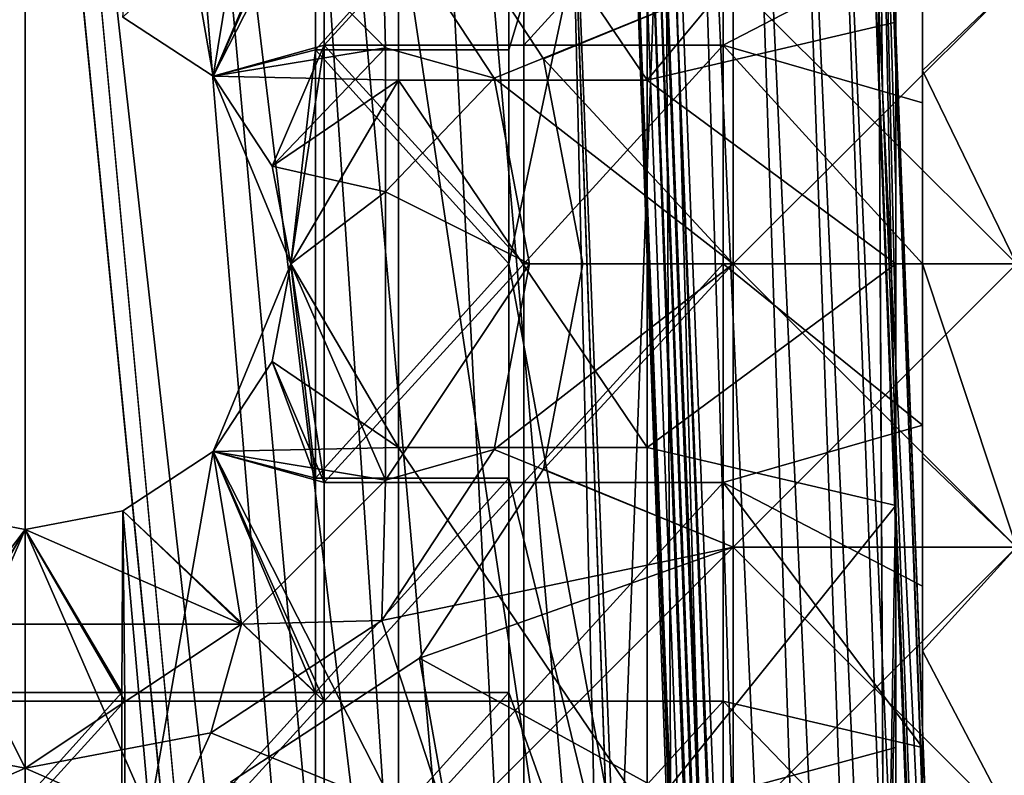
# Model space of a CAD drawing. Units: inches. Extents: x -37.4 to 37.4, y -7.9 to 7.9.
# Drawn here: x 26.7 to 27, y 6.2 to 6.5 of the extents above; entities that cross this region are included whole.
import ezdxf

# ---------------------------------------------------------------- set-up
doc = ezdxf.new("R2010")
doc.units = ezdxf.units.IN
doc.header["$MEASUREMENT"] = 0
for name, color, linetype in [('TABLE-GLIDE', 6, 'Continuous'), ('TABLE-LEG', 6, 'Continuous'), ('TABLE-TOP', 6, 'Continuous')]:
    doc.layers.add(name, color=color, linetype=linetype)

msp = doc.modelspace()

# ---------------------------------------------------------------- linework, layer by layer
at = {"layer": 'TABLE-GLIDE'}
for points in [[(26.70946, 6.51017, 0.26576), (26.74283, 6.48825, 0.26576), (26.7841, 6.5808, 0.26576)], [(26.7841, 6.5808, 0.26576), (26.74283, 6.48825, 0.26576), (26.7841, 6.49973, 0.26576)], [(26.85802, 6.5808, 0.26576), (26.7841, 6.5808, 0.26576), (26.7841, 6.49973, 0.26576)], [(26.85802, 6.5808, 0.26576), (26.7841, 6.49973, 0.26576), (26.85802, 6.49973, 0.26576)], [(26.93194, 6.5808, 0.26576), (26.85802, 6.5808, 0.26576), (26.85802, 6.49973, 0.26576)], [(26.93194, 6.5808, 0.26576), (26.85802, 6.49973, 0.26576), (26.93194, 6.49973, 0.26576)], [(26.93194, 6.5808, 0.26576), (26.93194, 6.49973, 0.26576), (27.00586, 6.53814, 0.26576)], [(26.86541, 6.49474, 0.07875), (26.9357, 6.52364, 0.07875), (26.81938, 6.56481, 0.07875)], [(26.86541, 6.49474, 0.00001), (26.81938, 6.56481, 0.00001), (26.9357, 6.52364, 0.00001)], [(26.86541, 6.49474, 0.07875), (26.81938, 6.56481, 0.07875), (26.81938, 6.56481, 0.00001)], [(26.86541, 6.49474, 0.07875), (26.81938, 6.56481, 0.00001), (26.86541, 6.49474, 0.00001)], [(27.00586, 6.56204, 0.43308), (27.00586, 6.49035, 0.43308), (27.04068, 6.52364, 0.43308)], [(27.00586, 6.53814, 0.26576), (27.00586, 6.49035, 0.43308), (27.00586, 6.56204, 0.43308)], [(26.75337, 6.55223, 0.19686), (26.74283, 6.48825, 0.19686), (26.70946, 6.51017, 0.19686)], [(26.80681, 6.4988, 0.19686), (26.74283, 6.48825, 0.19686), (26.75337, 6.55223, 0.19686)], [(26.80681, 6.4988, 0.19686), (26.75337, 6.55223, 0.19686), (26.80546, 6.55089, 0.19686)], [(26.84711, 6.48749, 0.07875), (26.80546, 6.55089, 0.07875), (26.9357, 6.52364, 0.07875)], [(26.80546, 6.55089, 0.19686), (26.84711, 6.48749, 0.19686), (26.80681, 6.4988, 0.19686)], [(26.84711, 6.48749, 0.19686), (26.80546, 6.55089, 0.19686), (26.80546, 6.55089, 0.07875)], [(26.84711, 6.48749, 0.19686), (26.80546, 6.55089, 0.07875), (26.84711, 6.48749, 0.07875)], [(26.93194, 6.49973, 0.26576), (27.00586, 6.4784, 0.26576), (27.00586, 6.53814, 0.26576)], [(27.00586, 6.53814, 0.26576), (27.00586, 6.4784, 0.26576), (27.00586, 6.49035, 0.43308)], [(26.9357, 6.52364, 0.07875), (26.9357, 6.41866, 0.07875), (26.84711, 6.48749, 0.07875)], [(26.9357, 6.41866, 0.07875), (26.9357, 6.52364, 0.07875), (26.86541, 6.49474, 0.07875)], [(26.9357, 6.52364, 0.00001), (26.9357, 6.41866, 0.00001), (26.86541, 6.49474, 0.00001)], [(26.9357, 6.52364, 0.07875), (27.04068, 6.52364, 0.07875), (27.04068, 6.41866, 0.07875)], [(26.9357, 6.52364, 0.07875), (27.04068, 6.41866, 0.07875), (26.9357, 6.41866, 0.07875)], [(27.04068, 6.52364, 0.07875), (26.9357, 6.52364, 0.07875), (26.9357, 6.41866, 0.07875)], [(27.04068, 6.52364, 0.07875), (26.9357, 6.41866, 0.07875), (27.04068, 6.41866, 0.07875)], [(26.9357, 6.52364, 0.00001), (27.04068, 6.52364, 0.00001), (27.04068, 6.41866, 0.00001)], [(26.9357, 6.52364, 0.00001), (27.04068, 6.41866, 0.00001), (26.9357, 6.41866, 0.00001)], [(27.00586, 6.49035, 0.43308), (27.04068, 6.41866, 0.43308), (27.04068, 6.52364, 0.43308)], [(26.74283, 6.48825, 0.26576), (26.70946, 6.51017, 0.26576), (26.70946, 6.51017, 0.19686)], [(26.74283, 6.48825, 0.26576), (26.70946, 6.51017, 0.19686), (26.74283, 6.48825, 0.19686)], [(26.76474, 6.45489, 0.26576), (26.7841, 6.49973, 0.26576), (26.74283, 6.48825, 0.26576)], [(26.74283, 6.48825, 0.19686), (26.80681, 6.4988, 0.19686), (26.76474, 6.45489, 0.19686)], [(26.7841, 6.49973, 0.26576), (26.76474, 6.45489, 0.26576), (26.77165, 6.41866, 0.26576)], [(26.80681, 6.4988, 0.19686), (26.80681, 6.44537, 0.19686), (26.76474, 6.45489, 0.19686)], [(26.7841, 6.33759, 0.26576), (26.7841, 6.49973, 0.26576), (26.77165, 6.41866, 0.26576)], [(26.85802, 6.41866, 0.26576), (26.85802, 6.49973, 0.26576), (26.7841, 6.49973, 0.26576)], [(26.85802, 6.41866, 0.26576), (26.7841, 6.49973, 0.26576), (26.7841, 6.33759, 0.26576)], [(26.80681, 6.44537, 0.19686), (26.80681, 6.4988, 0.19686), (26.84711, 6.48749, 0.19686)], [(26.93194, 6.49973, 0.26576), (26.85802, 6.49973, 0.26576), (26.85802, 6.41866, 0.26576)], [(26.93194, 6.49973, 0.26576), (26.85802, 6.41866, 0.26576), (26.93194, 6.41866, 0.26576)], [(26.93194, 6.49973, 0.26576), (26.93194, 6.41866, 0.26576), (27.00586, 6.41866, 0.26576)], [(26.93194, 6.49973, 0.26576), (27.00586, 6.41866, 0.26576), (27.00586, 6.4784, 0.26576)], [(26.86541, 6.49474, 0.07875), (26.87992, 6.41866, 0.07875), (26.9357, 6.41866, 0.07875)], [(26.86541, 6.49474, 0.00001), (26.9357, 6.41866, 0.00001), (26.87992, 6.41866, 0.00001)], [(26.87992, 6.41866, 0.07875), (26.86541, 6.49474, 0.07875), (26.87992, 6.41866, 0.03938)], [(26.86541, 6.49474, 0.07875), (26.86541, 6.49474, 0.00001), (26.87992, 6.41866, 0.00001)], [(26.86541, 6.49474, 0.07875), (26.87992, 6.41866, 0.00001), (26.87992, 6.41866, 0.03938)], [(26.76474, 6.45489, 0.26576), (26.74283, 6.48825, 0.26576), (26.74283, 6.48825, 0.19686)], [(26.76474, 6.45489, 0.26576), (26.74283, 6.48825, 0.19686), (26.76474, 6.45489, 0.19686)], [(26.86023, 6.41866, 0.19686), (26.80681, 6.44537, 0.19686), (26.84711, 6.48749, 0.19686)], [(26.86023, 6.41866, 0.07875), (26.84711, 6.48749, 0.07875), (26.9357, 6.41866, 0.07875)], [(26.86023, 6.41866, 0.13781), (26.86023, 6.41866, 0.19686), (26.84711, 6.48749, 0.19686)], [(26.84711, 6.48749, 0.07875), (26.86023, 6.41866, 0.07875), (26.86023, 6.41866, 0.13781)], [(26.84711, 6.48749, 0.19686), (26.84711, 6.48749, 0.07875), (26.86023, 6.41866, 0.13781)], [(27.00586, 6.49035, 0.43308), (27.00586, 6.41866, 0.43308), (27.04068, 6.41866, 0.43308)], [(27.00586, 6.4784, 0.26576), (27.00586, 6.41866, 0.43308), (27.00586, 6.49035, 0.43308)], [(27.00586, 6.4784, 0.26576), (27.00586, 6.41866, 0.26576), (27.00586, 6.41866, 0.43308)], [(26.77165, 6.41866, 0.23131), (26.77165, 6.41866, 0.26576), (26.76474, 6.45489, 0.26576)], [(26.76474, 6.45489, 0.19686), (26.77165, 6.41866, 0.19686), (26.77165, 6.41866, 0.23131)], [(26.76474, 6.45489, 0.26576), (26.76474, 6.45489, 0.19686), (26.77165, 6.41866, 0.23131)], [(26.77165, 6.41866, 0.19686), (26.76474, 6.45489, 0.19686), (26.80681, 6.44537, 0.19686)], [(26.80681, 6.44537, 0.19686), (26.80681, 6.33851, 0.19686), (26.77165, 6.41866, 0.19686)], [(26.86023, 6.41866, 0.19686), (26.80681, 6.33851, 0.19686), (26.80681, 6.44537, 0.19686)], [(26.74283, 6.34906, 0.19686), (26.77165, 6.41866, 0.19686), (26.80681, 6.33851, 0.19686)], [(26.74283, 6.34906, 0.19686), (26.76474, 6.38243, 0.26576), (26.77165, 6.41866, 0.19686)], [(26.76474, 6.38243, 0.26576), (26.7841, 6.33759, 0.26576), (26.77165, 6.41866, 0.26576)], [(26.77165, 6.41866, 0.23131), (26.76474, 6.38243, 0.26576), (26.77165, 6.41866, 0.26576)], [(26.77165, 6.41866, 0.23131), (26.77165, 6.41866, 0.19686), (26.76474, 6.38243, 0.26576)], [(26.7841, 6.33759, 0.26576), (26.85802, 6.33759, 0.26576), (26.85802, 6.41866, 0.26576)], [(26.86023, 6.41866, 0.19686), (26.84711, 6.34982, 0.19686), (26.80681, 6.33851, 0.19686)], [(26.84711, 6.34982, 0.07875), (26.9357, 6.41866, 0.07875), (26.9357, 6.31367, 0.07875)], [(26.84711, 6.34982, 0.07875), (26.86023, 6.41866, 0.07875), (26.9357, 6.41866, 0.07875)], [(26.86023, 6.41866, 0.13781), (26.84711, 6.34982, 0.19686), (26.86023, 6.41866, 0.19686)], [(26.84711, 6.34982, 0.19686), (26.86023, 6.41866, 0.13781), (26.84711, 6.34982, 0.07875)], [(26.86023, 6.41866, 0.13781), (26.86023, 6.41866, 0.07875), (26.84711, 6.34982, 0.07875)], [(26.93194, 6.41866, 0.26576), (26.85802, 6.41866, 0.26576), (26.85802, 6.33759, 0.26576)], [(26.93194, 6.41866, 0.26576), (26.85802, 6.33759, 0.26576), (26.93194, 6.33759, 0.26576)], [(26.87992, 6.41866, 0.03938), (26.86541, 6.34257, 0.07875), (26.87992, 6.41866, 0.07875)], [(26.86541, 6.34257, 0.00001), (26.87992, 6.41866, 0.03938), (26.87992, 6.41866, 0.00001)], [(26.87992, 6.41866, 0.03938), (26.86541, 6.34257, 0.00001), (26.86541, 6.34257, 0.07875)], [(26.87992, 6.41866, 0.07875), (26.86541, 6.34257, 0.07875), (26.9357, 6.41866, 0.07875)], [(26.9357, 6.31367, 0.07875), (26.9357, 6.41866, 0.07875), (26.86541, 6.34257, 0.07875)], [(26.86541, 6.34257, 0.00001), (26.9357, 6.41866, 0.00001), (26.9357, 6.31367, 0.00001)], [(26.9357, 6.41866, 0.00001), (26.86541, 6.34257, 0.00001), (26.87992, 6.41866, 0.00001)], [(26.93194, 6.41866, 0.26576), (26.93194, 6.33759, 0.26576), (27.00586, 6.35891, 0.26576)], [(26.93194, 6.41866, 0.26576), (27.00586, 6.35891, 0.26576), (27.00586, 6.41866, 0.26576)], [(26.9357, 6.41866, 0.07875), (27.04068, 6.41866, 0.07875), (27.04068, 6.31367, 0.07875)], [(26.9357, 6.41866, 0.07875), (27.04068, 6.31367, 0.07875), (26.9357, 6.31367, 0.07875)], [(27.04068, 6.41866, 0.07875), (26.9357, 6.41866, 0.07875), (26.9357, 6.31367, 0.07875)], [(27.04068, 6.41866, 0.07875), (26.9357, 6.31367, 0.07875), (27.04068, 6.31367, 0.07875)], [(26.9357, 6.41866, 0.00001), (27.04068, 6.41866, 0.00001), (27.04068, 6.31367, 0.00001)], [(26.9357, 6.41866, 0.00001), (27.04068, 6.31367, 0.00001), (26.9357, 6.31367, 0.00001)], [(27.00586, 6.41866, 0.43308), (27.00586, 6.34696, 0.43308), (27.04068, 6.31367, 0.43308)], [(27.00586, 6.41866, 0.43308), (27.04068, 6.31367, 0.43308), (27.04068, 6.41866, 0.43308)], [(27.00586, 6.34696, 0.43308), (27.00586, 6.41866, 0.43308), (27.00586, 6.41866, 0.26576)], [(27.00586, 6.34696, 0.43308), (27.00586, 6.41866, 0.26576), (27.00586, 6.35891, 0.26576)], [(26.74283, 6.34906, 0.26576), (26.7841, 6.33759, 0.26576), (26.76474, 6.38243, 0.26576)], [(26.74283, 6.34906, 0.19686), (26.74283, 6.34906, 0.26576), (26.76474, 6.38243, 0.26576)], [(26.93194, 6.33759, 0.26576), (27.00586, 6.29917, 0.26576), (27.00586, 6.35891, 0.26576)], [(27.00586, 6.35891, 0.26576), (27.00586, 6.29917, 0.26576), (27.00586, 6.27527, 0.43308)], [(27.00586, 6.35891, 0.26576), (27.00586, 6.27527, 0.43308), (27.00586, 6.34696, 0.43308)], [(26.74283, 6.34906, 0.19686), (26.75337, 6.28508, 0.19686), (26.70946, 6.32714, 0.19686)], [(26.7841, 6.25652, 0.26576), (26.74283, 6.34906, 0.26576), (26.70946, 6.32714, 0.26576)], [(26.70946, 6.32714, 0.26576), (26.74283, 6.34906, 0.26576), (26.74283, 6.34906, 0.19686)], [(26.70946, 6.32714, 0.26576), (26.74283, 6.34906, 0.19686), (26.70946, 6.32714, 0.19686)], [(26.80681, 6.33851, 0.19686), (26.75337, 6.28508, 0.19686), (26.74283, 6.34906, 0.19686)], [(26.7841, 6.25652, 0.26576), (26.7841, 6.33759, 0.26576), (26.74283, 6.34906, 0.26576)], [(26.9357, 6.31367, 0.07875), (26.80546, 6.28642, 0.07875), (26.84711, 6.34982, 0.07875)], [(26.84711, 6.34982, 0.19686), (26.80546, 6.28642, 0.19686), (26.80681, 6.33851, 0.19686)], [(26.80546, 6.28642, 0.19686), (26.84711, 6.34982, 0.19686), (26.84711, 6.34982, 0.07875)], [(26.80546, 6.28642, 0.19686), (26.84711, 6.34982, 0.07875), (26.80546, 6.28642, 0.07875)], [(27.00586, 6.34696, 0.43308), (27.00586, 6.27527, 0.43308), (27.04068, 6.31367, 0.43308)], [(26.81938, 6.2725, 0.07875), (26.86541, 6.34257, 0.07875), (26.86541, 6.34257, 0.00001)], [(26.81938, 6.2725, 0.07875), (26.86541, 6.34257, 0.00001), (26.81938, 6.2725, 0.00001)], [(26.81938, 6.2725, 0.07875), (26.9357, 6.31367, 0.07875), (26.86541, 6.34257, 0.07875)], [(26.81938, 6.2725, 0.00001), (26.86541, 6.34257, 0.00001), (26.9357, 6.31367, 0.00001)], [(26.75337, 6.28508, 0.19686), (26.80681, 6.33851, 0.19686), (26.80546, 6.28642, 0.19686)], [(26.85802, 6.33759, 0.26576), (26.7841, 6.33759, 0.26576), (26.7841, 6.25652, 0.26576)], [(26.85802, 6.33759, 0.26576), (26.7841, 6.25652, 0.26576), (26.85802, 6.25652, 0.26576)], [(26.93194, 6.33759, 0.26576), (26.85802, 6.33759, 0.26576), (26.85802, 6.25652, 0.26576)], [(26.93194, 6.33759, 0.26576), (26.85802, 6.25652, 0.26576), (26.93194, 6.25652, 0.26576)], [(26.93194, 6.33759, 0.26576), (26.93194, 6.25652, 0.26576), (27.00586, 6.23942, 0.26576)], [(26.93194, 6.33759, 0.26576), (27.00586, 6.23942, 0.26576), (27.00586, 6.29917, 0.26576)], [(26.63627, 6.25652, 0.26576), (26.67323, 6.32023, 0.26576), (26.637, 6.32714, 0.26576)], [(26.64651, 6.28508, 0.19686), (26.637, 6.32714, 0.19686), (26.67323, 6.32023, 0.19686)], [(26.637, 6.32714, 0.26576), (26.67323, 6.32023, 0.26576), (26.67323, 6.32023, 0.19686)], [(26.637, 6.32714, 0.26576), (26.67323, 6.32023, 0.19686), (26.637, 6.32714, 0.19686)], [(26.70946, 6.32714, 0.19686), (26.75337, 6.28508, 0.19686), (26.67323, 6.32023, 0.19686)], [(26.71019, 6.25652, 0.26576), (26.70946, 6.32714, 0.26576), (26.67323, 6.32023, 0.26576)], [(26.67323, 6.32023, 0.26576), (26.70946, 6.32714, 0.26576), (26.70946, 6.32714, 0.19686)], [(26.67323, 6.32023, 0.26576), (26.70946, 6.32714, 0.19686), (26.67323, 6.32023, 0.19686)], [(26.71019, 6.25652, 0.26576), (26.7841, 6.25652, 0.26576), (26.70946, 6.32714, 0.26576)], [(26.71019, 6.25652, 0.26576), (26.67323, 6.32023, 0.26576), (26.63627, 6.25652, 0.26576)], [(26.64651, 6.28508, 0.19686), (26.67323, 6.32023, 0.19686), (26.75337, 6.28508, 0.19686)], [(26.80546, 6.28642, 0.07875), (26.9357, 6.31367, 0.07875), (26.83071, 6.20868, 0.07875)], [(26.9357, 6.20868, 0.07875), (26.9357, 6.31367, 0.07875), (26.81938, 6.2725, 0.07875)], [(26.9357, 6.31367, 0.00001), (26.9357, 6.20868, 0.00001), (26.81938, 6.2725, 0.00001)], [(26.9357, 6.31367, 0.07875), (26.9357, 6.20868, 0.07875), (26.83071, 6.20868, 0.07875)], [(26.9357, 6.31367, 0.07875), (27.04068, 6.31367, 0.07875), (27.04068, 6.20868, 0.07875)], [(26.9357, 6.31367, 0.07875), (27.04068, 6.20868, 0.07875), (26.9357, 6.20868, 0.07875)], [(27.04068, 6.31367, 0.07875), (26.9357, 6.31367, 0.07875), (26.9357, 6.20868, 0.07875)], [(27.04068, 6.31367, 0.07875), (26.9357, 6.20868, 0.07875), (27.04068, 6.20868, 0.07875)], [(26.9357, 6.31367, 0.00001), (27.04068, 6.31367, 0.00001), (27.04068, 6.20868, 0.00001)], [(26.9357, 6.31367, 0.00001), (27.04068, 6.20868, 0.00001), (26.9357, 6.20868, 0.00001)], [(27.00586, 6.27527, 0.43308), (27.04068, 6.20868, 0.43308), (27.04068, 6.31367, 0.43308)], [(27.00586, 6.27527, 0.43308), (27.00586, 6.29917, 0.26576), (27.00586, 6.23942, 0.26576)], [(26.74206, 6.24478, 0.07875), (26.80546, 6.28642, 0.07875), (26.83071, 6.20868, 0.07875)], [(26.80546, 6.28642, 0.19686), (26.74206, 6.24478, 0.19686), (26.75337, 6.28508, 0.19686)], [(26.74206, 6.24478, 0.19686), (26.80546, 6.28642, 0.19686), (26.80546, 6.28642, 0.07875)], [(26.74206, 6.24478, 0.19686), (26.80546, 6.28642, 0.07875), (26.74206, 6.24478, 0.07875)], [(26.67323, 6.23165, 0.19686), (26.60439, 6.24478, 0.19686), (26.64651, 6.28508, 0.19686)], [(26.64651, 6.28508, 0.19686), (26.75337, 6.28508, 0.19686), (26.67323, 6.23165, 0.19686)], [(26.67323, 6.23165, 0.19686), (26.75337, 6.28508, 0.19686), (26.74206, 6.24478, 0.19686)], [(27.04068, 6.20868, 0.43308), (27.00586, 6.27527, 0.43308), (27.00586, 6.20358, 0.43308)], [(27.00586, 6.20358, 0.43308), (27.00586, 6.27527, 0.43308), (27.00586, 6.23942, 0.26576)], [(26.74931, 6.22648, 0.07875), (26.81938, 6.2725, 0.07875), (26.81938, 6.2725, 0.00001)], [(26.74931, 6.22648, 0.07875), (26.81938, 6.2725, 0.00001), (26.74931, 6.22648, 0.00001)], [(26.81938, 6.2725, 0.07875), (26.74931, 6.22648, 0.07875), (26.83071, 6.20868, 0.07875)], [(26.81938, 6.2725, 0.00001), (26.83071, 6.20868, 0.00001), (26.74931, 6.22648, 0.00001)], [(26.9357, 6.20868, 0.07875), (26.81938, 6.2725, 0.07875), (26.83071, 6.20868, 0.07875)], [(26.83071, 6.20868, 0.00001), (26.81938, 6.2725, 0.00001), (26.9357, 6.20868, 0.00001)], [(26.71019, 6.25652, 0.26576), (26.63627, 6.25652, 0.26576), (26.63627, 6.17545, 0.26576)], [(26.71019, 6.25652, 0.26576), (26.63627, 6.17545, 0.26576), (26.71019, 6.17545, 0.26576)], [(26.7841, 6.25652, 0.26576), (26.71019, 6.25652, 0.26576), (26.71019, 6.17545, 0.26576)], [(26.7841, 6.25652, 0.26576), (26.71019, 6.17545, 0.26576), (26.7841, 6.17545, 0.26576)], [(26.85802, 6.25652, 0.26576), (26.7841, 6.25652, 0.26576), (26.7841, 6.17545, 0.26576)], [(26.85802, 6.25652, 0.26576), (26.7841, 6.17545, 0.26576), (26.85802, 6.17545, 0.26576)], [(26.93194, 6.25652, 0.26576), (26.85802, 6.25652, 0.26576), (26.85802, 6.17545, 0.26576)], [(26.93194, 6.25652, 0.26576), (26.85802, 6.17545, 0.26576), (26.93194, 6.17545, 0.26576)], [(26.93194, 6.25652, 0.26576), (26.93194, 6.17545, 0.26576), (27.00586, 6.17968, 0.26576)], [(26.93194, 6.25652, 0.26576), (27.00586, 6.17968, 0.26576), (27.00586, 6.23942, 0.26576)], [(26.62074, 6.20868, 0.07875), (26.60439, 6.24478, 0.07875), (26.67323, 6.23165, 0.07875)], [(26.60439, 6.24478, 0.19686), (26.67323, 6.23165, 0.19686), (26.67323, 6.23165, 0.07875)], [(26.60439, 6.24478, 0.19686), (26.67323, 6.23165, 0.07875), (26.60439, 6.24478, 0.07875)], [(26.72572, 6.20868, 0.07875), (26.67323, 6.23165, 0.07875), (26.74206, 6.24478, 0.07875)], [(26.74206, 6.24478, 0.07875), (26.67323, 6.23165, 0.07875), (26.67323, 6.23165, 0.19686)], [(26.74206, 6.24478, 0.07875), (26.67323, 6.23165, 0.19686), (26.74206, 6.24478, 0.19686)], [(26.72572, 6.20868, 0.07875), (26.74206, 6.24478, 0.07875), (26.83071, 6.20868, 0.07875)], [(27.00586, 6.20358, 0.43308), (27.00586, 6.23942, 0.26576), (27.00586, 6.17968, 0.26576)], [(26.62074, 6.20868, 0.07875), (26.67323, 6.23165, 0.07875), (26.72572, 6.20868, 0.07875)]]:
    msp.add_3dface(points, dxfattribs=at)
at = {"layer": 'TABLE-LEG'}
for points in [[(26.4093, 4.46682, 6.45645), (26.37998, 3.67193, 8.48797), (26.67323, 6.81649, 0.43308)], [(26.67323, 6.81649, 0.43308), (26.37998, 3.67193, 8.48797), (26.67323, 0.46003, 16.67982)], [(26.4093, 4.46682, 6.45645), (26.67323, 6.81649, 0.43308), (26.62402, 6.81649, 0.43308)], [(26.93716, 4.46682, 6.45645), (26.72244, 6.81649, 0.43308), (26.67323, 6.81649, 0.43308)], [(26.96648, 3.67193, 8.48797), (26.93716, 4.46682, 6.45645), (26.67323, 6.81649, 0.43308)], [(26.67323, 0.46003, 16.67982), (26.96648, 3.67193, 8.48797), (26.67323, 6.81649, 0.43308)], [(26.72244, 6.81649, 0.43308), (26.93716, 4.46682, 6.45645), (26.91093, 5.25653, 4.43547)], [(26.91093, 5.25653, 4.43547), (26.77166, 6.81649, 0.43308), (26.72244, 6.81649, 0.43308)], [(26.91093, 5.25653, 4.43547), (26.88837, 6.04008, 2.42702), (26.77166, 6.81649, 0.43308)], [(26.88837, 6.04008, 2.42702), (26.82087, 6.81649, 0.43308), (26.77166, 6.81649, 0.43308)], [(26.82087, 6.81649, 0.43308), (26.88837, 6.04008, 2.42702), (26.87008, 6.81649, 0.43308)], [(26.87008, 6.81649, 0.43308), (26.88837, 6.04008, 2.42702), (26.91701, 6.80607, 0.43308)], [(26.9673, 5.19068, 4.5732), (26.91701, 6.80607, 0.43308), (26.88837, 6.04008, 2.42702)], [(26.91701, 6.80607, 0.43308), (26.9673, 5.19068, 4.5732), (26.99192, 5.16931, 4.59063)], [(26.91701, 6.80607, 0.43308), (26.99192, 5.16931, 4.59063), (26.93776, 6.79368, 0.43308)], [(26.93776, 6.79368, 0.43308), (26.99192, 5.16931, 4.59063), (27.01301, 5.14787, 4.59624)], [(26.93776, 6.79368, 0.43308), (27.01301, 5.14787, 4.59624), (26.95557, 6.77735, 0.43308)], [(27.02974, 5.12749, 4.59009), (26.96981, 6.75803, 0.43308), (26.95557, 6.77735, 0.43308)], [(27.02974, 5.12749, 4.59009), (26.95557, 6.77735, 0.43308), (27.01301, 5.14787, 4.59624)], [(26.96981, 6.75803, 0.43308), (27.02974, 5.12749, 4.59009), (27.04177, 5.10901, 4.57231)], [(26.96981, 6.75803, 0.43308), (27.04177, 5.10901, 4.57231), (26.98023, 6.73642, 0.43308)], [(26.98023, 6.73642, 0.43308), (27.04177, 5.10901, 4.57231), (27.04338, 5.10603, 4.56801)], [(26.98023, 6.73642, 0.43308), (27.04338, 5.10603, 4.56801), (26.99105, 6.48291, 1.06659)], [(26.98883, 6.68941, 0.43308), (26.98023, 6.73642, 0.43308), (26.99105, 6.48291, 1.06659)], [(26.67323, 6.73221, 0.43308), (26.67323, 0.40328, 16.65735), (26.36611, 3.62134, 8.47924)], [(26.36611, 3.62134, 8.47924), (26.62393, 6.73221, 0.43308), (26.67323, 6.73221, 0.43308)], [(26.72253, 6.73221, 0.43308), (26.98035, 3.62134, 8.47924), (26.67323, 6.73221, 0.43308)], [(26.67323, 6.73221, 0.43308), (26.98035, 3.62134, 8.47924), (26.67323, 0.40328, 16.65735)], [(26.77182, 6.73221, 0.43308), (26.98035, 3.62134, 8.47924), (26.72253, 6.73221, 0.43308)], [(26.98035, 3.62134, 8.47924), (26.77182, 6.73221, 0.43308), (26.82112, 6.73221, 0.43308)], [(26.98035, 3.62134, 8.47924), (26.82112, 6.73221, 0.43308), (26.87042, 6.73221, 0.43308)], [(27.11837, 0.40444, 16.6578), (26.87042, 6.73221, 0.43308), (26.89299, 6.72464, 0.43308)], [(26.98035, 3.62134, 8.47924), (26.87042, 6.73221, 0.43308), (27.11837, 0.40444, 16.6578)], [(26.89299, 6.72464, 0.43308), (27.01416, 3.59666, 8.51596), (27.13554, 0.39992, 16.65601)], [(27.11837, 0.40444, 16.6578), (26.89299, 6.72464, 0.43308), (27.12702, 0.40337, 16.65738)], [(26.89299, 6.72464, 0.43308), (27.13554, 0.39992, 16.65601), (27.12702, 0.40337, 16.65738)], [(26.89299, 6.72464, 0.43308), (26.8961, 6.72208, 0.43308), (27.01416, 3.59666, 8.51596)], [(26.89894, 6.71921, 0.43308), (27.01416, 3.59666, 8.51596), (26.8961, 6.72208, 0.43308)], [(26.89894, 6.71921, 0.43308), (27.01806, 3.59072, 8.52148), (27.01416, 3.59666, 8.51596)], [(26.89894, 6.71921, 0.43308), (26.90149, 6.7161, 0.43308), (27.01806, 3.59072, 8.52148)], [(27.14362, 0.3937, 16.65355), (27.01806, 3.59072, 8.52148), (26.90149, 6.7161, 0.43308)], [(26.90372, 6.71277, 0.43308), (27.14362, 0.3937, 16.65355), (26.90149, 6.7161, 0.43308)], [(27.15284, 0.3937, 16.60735), (27.14362, 0.3937, 16.65355), (26.90372, 6.71277, 0.43308)], [(27.15284, 0.3937, 16.60735), (26.90372, 6.71277, 0.43308), (26.9072, 6.70559, 0.43308)], [(27.15284, 0.3937, 16.60735), (26.9072, 6.70559, 0.43308), (27.03163, 3.58519, 8.42985)], [(27.03163, 3.58519, 8.42985), (26.9072, 6.70559, 0.43308), (26.91009, 6.68992, 0.43308)], [(26.91009, 6.68992, 0.43308), (26.85256, 6.41866, 0.43308), (26.91314, 6.08965, 0.43308)], [(26.85256, 6.57751, 0.43308), (26.85256, 6.49808, 0.43308), (26.91009, 6.68992, 0.43308)], [(26.85256, 6.41866, 0.43308), (26.91009, 6.68992, 0.43308), (26.85256, 6.49808, 0.43308)], [(27.03163, 3.58519, 8.42985), (26.91009, 6.68992, 0.43308), (26.9683, 4.56723, 4.01861)], [(26.9683, 4.56723, 4.01861), (26.91009, 6.68992, 0.43308), (26.91314, 6.08965, 0.43308)], [(26.99188, 6.08965, 0.43308), (26.99601, 6.33593, 0.43308), (26.98883, 6.68941, 0.43308)], [(26.99601, 6.39108, 0.43308), (26.98883, 6.68941, 0.43308), (26.99601, 6.33593, 0.43308)], [(26.99601, 6.44623, 0.43308), (26.99601, 6.50138, 0.43308), (26.98883, 6.68941, 0.43308)], [(26.98883, 6.68941, 0.43308), (26.99601, 6.50138, 0.43308), (26.99601, 6.55653, 0.43308)], [(26.99601, 6.39108, 0.43308), (26.99601, 6.44623, 0.43308), (26.98883, 6.68941, 0.43308)], [(27.21775, 0.33096, 15.29858), (26.98883, 6.68941, 0.43308), (27.21871, 0.37363, 15.38772)], [(26.99188, 6.08965, 0.43308), (26.98883, 6.68941, 0.43308), (27.21775, 0.33096, 15.29858)], [(26.98883, 6.68941, 0.43308), (27.0189, 5.9083, 2.40614), (27.21871, 0.37363, 15.38772)], [(26.99105, 6.48291, 1.06659), (27.0189, 5.9083, 2.40614), (26.98883, 6.68941, 0.43308)], [(26.70946, 6.51017, 0.2756), (26.71934, 6.6229, 0.2756), (26.74283, 6.48825, 0.2756)], [(26.71934, 6.6229, 0.2756), (26.81156, 6.6229, 0.2756), (26.74283, 6.48825, 0.2756)], [(26.81156, 6.6229, 0.2756), (26.81156, 6.48674, 0.2756), (26.74283, 6.48825, 0.2756)], [(26.81156, 6.6229, 0.2756), (26.90379, 6.6229, 0.2756), (26.90379, 6.48674, 0.2756)], [(26.81156, 6.6229, 0.2756), (26.90379, 6.48674, 0.2756), (26.81156, 6.48674, 0.2756)], [(26.90379, 6.48674, 0.2756), (26.90379, 6.6229, 0.2756), (26.99601, 6.59789, 0.2756)], [(26.90379, 6.48674, 0.2756), (26.99601, 6.59789, 0.2756), (26.99601, 6.50827, 0.2756)], [(26.99601, 6.50827, 0.2756), (26.99601, 6.59789, 0.2756), (26.99601, 6.55653, 0.43308)], [(26.78082, 6.57751, 0.43308), (26.70946, 6.51017, 0.43308), (26.74283, 6.48825, 0.43308)], [(26.78082, 6.57751, 0.43308), (26.74283, 6.48825, 0.43308), (26.78082, 6.49808, 0.43308)], [(26.85256, 6.57751, 0.43308), (26.78082, 6.57751, 0.43308), (26.78082, 6.49808, 0.43308)], [(26.85256, 6.57751, 0.43308), (26.78082, 6.49808, 0.43308), (26.85256, 6.49808, 0.43308)], [(26.99601, 6.50827, 0.2756), (26.99601, 6.55653, 0.43308), (26.99601, 6.50138, 0.43308)], [(26.74283, 6.48825, 0.43308), (26.70946, 6.51017, 0.43308), (26.70946, 6.51017, 0.2756)], [(26.74283, 6.48825, 0.43308), (26.70946, 6.51017, 0.2756), (26.74283, 6.48825, 0.2756)], [(26.90379, 6.48674, 0.2756), (26.99601, 6.50827, 0.2756), (26.99601, 6.41866, 0.2756)], [(26.99601, 6.41866, 0.2756), (26.99601, 6.50827, 0.2756), (26.99601, 6.50138, 0.43308)], [(26.78082, 6.49808, 0.43308), (26.74283, 6.48825, 0.43308), (26.77166, 6.41866, 0.43308)], [(26.78082, 6.33923, 0.43308), (26.78082, 6.49808, 0.43308), (26.77166, 6.41866, 0.43308)], [(26.85256, 6.41866, 0.43308), (26.85256, 6.49808, 0.43308), (26.78082, 6.49808, 0.43308)], [(26.85256, 6.41866, 0.43308), (26.78082, 6.49808, 0.43308), (26.78082, 6.33923, 0.43308)], [(26.99601, 6.41866, 0.2756), (26.99601, 6.50138, 0.43308), (26.99601, 6.44623, 0.43308)], [(26.74283, 6.48825, 0.43308), (26.76474, 6.45488, 0.2756), (26.77166, 6.41866, 0.43308)], [(26.74283, 6.48825, 0.2756), (26.76474, 6.45488, 0.2756), (26.74283, 6.48825, 0.43308)], [(26.81156, 6.48674, 0.2756), (26.76474, 6.45488, 0.2756), (26.74283, 6.48825, 0.2756)], [(26.76474, 6.45488, 0.2756), (26.81156, 6.48674, 0.2756), (26.77166, 6.41866, 0.2756)], [(26.81156, 6.35057, 0.2756), (26.77166, 6.41866, 0.2756), (26.81156, 6.48674, 0.2756)], [(26.81156, 6.48674, 0.2756), (26.90379, 6.48674, 0.2756), (26.90379, 6.35057, 0.2756)], [(26.81156, 6.48674, 0.2756), (26.90379, 6.35057, 0.2756), (26.81156, 6.35057, 0.2756)], [(26.99601, 6.41866, 0.2756), (26.90379, 6.35057, 0.2756), (26.90379, 6.48674, 0.2756)], [(27.0189, 5.9083, 2.40614), (26.99105, 6.48291, 1.06659), (27.04338, 5.10603, 4.56801)], [(26.77166, 6.41866, 0.43308), (26.76474, 6.45488, 0.2756), (26.77166, 6.41866, 0.35434)], [(26.77166, 6.41866, 0.35434), (26.76474, 6.45488, 0.2756), (26.77166, 6.41866, 0.2756)], [(26.99601, 6.39108, 0.43308), (26.99601, 6.41866, 0.2756), (26.99601, 6.44623, 0.43308)], [(26.77166, 6.41866, 0.43308), (26.76474, 6.38243, 0.43308), (26.78082, 6.33923, 0.43308)], [(26.77166, 6.41866, 0.35434), (26.76474, 6.38243, 0.43308), (26.77166, 6.41866, 0.43308)], [(26.77166, 6.41866, 0.2756), (26.76474, 6.38243, 0.2756), (26.77166, 6.41866, 0.35434)], [(26.76474, 6.38243, 0.43308), (26.77166, 6.41866, 0.35434), (26.76474, 6.38243, 0.2756)], [(26.76474, 6.38243, 0.2756), (26.77166, 6.41866, 0.2756), (26.81156, 6.35057, 0.2756)], [(26.78082, 6.33923, 0.43308), (26.85256, 6.33923, 0.43308), (26.85256, 6.41866, 0.43308)], [(26.91314, 6.08965, 0.43308), (26.85256, 6.41866, 0.43308), (26.85256, 6.33923, 0.43308)], [(26.99601, 6.41866, 0.2756), (26.99601, 6.32904, 0.2756), (26.90379, 6.35057, 0.2756)], [(26.99601, 6.39108, 0.43308), (26.99601, 6.32904, 0.2756), (26.99601, 6.41866, 0.2756)], [(26.99601, 6.39108, 0.43308), (26.99601, 6.33593, 0.43308), (26.99601, 6.32904, 0.2756)], [(26.74283, 6.34906, 0.43308), (26.78082, 6.33923, 0.43308), (26.76474, 6.38243, 0.43308)], [(26.74283, 6.34906, 0.43308), (26.76474, 6.38243, 0.43308), (26.76474, 6.38243, 0.2756)], [(26.74283, 6.34906, 0.43308), (26.76474, 6.38243, 0.2756), (26.74283, 6.34906, 0.2756)], [(26.74283, 6.34906, 0.2756), (26.76474, 6.38243, 0.2756), (26.81156, 6.35057, 0.2756)], [(26.70946, 6.32714, 0.43308), (26.78082, 6.2598, 0.43308), (26.74283, 6.34906, 0.43308)], [(26.70946, 6.32714, 0.43308), (26.74283, 6.34906, 0.43308), (26.74283, 6.34906, 0.2756)], [(26.70946, 6.32714, 0.43308), (26.74283, 6.34906, 0.2756), (26.70946, 6.32714, 0.2756)], [(26.74283, 6.34906, 0.2756), (26.71934, 6.21441, 0.2756), (26.70946, 6.32714, 0.2756)], [(26.74283, 6.34906, 0.2756), (26.81156, 6.21441, 0.2756), (26.71934, 6.21441, 0.2756)], [(26.81156, 6.21441, 0.2756), (26.74283, 6.34906, 0.2756), (26.81156, 6.35057, 0.2756)], [(26.78082, 6.2598, 0.43308), (26.78082, 6.33923, 0.43308), (26.74283, 6.34906, 0.43308)], [(26.81156, 6.35057, 0.2756), (26.90379, 6.35057, 0.2756), (26.90379, 6.21441, 0.2756)], [(26.81156, 6.35057, 0.2756), (26.90379, 6.21441, 0.2756), (26.81156, 6.21441, 0.2756)], [(26.99601, 6.32904, 0.2756), (26.90379, 6.21441, 0.2756), (26.90379, 6.35057, 0.2756)], [(26.85256, 6.33923, 0.43308), (26.78082, 6.33923, 0.43308), (26.78082, 6.2598, 0.43308)], [(26.85256, 6.33923, 0.43308), (26.78082, 6.2598, 0.43308), (26.85256, 6.2598, 0.43308)], [(26.85256, 6.33923, 0.43308), (26.85256, 6.2598, 0.43308), (26.91314, 6.08965, 0.43308)], [(26.99188, 6.08965, 0.43308), (26.99601, 6.28078, 0.43308), (26.99601, 6.33593, 0.43308)], [(26.99601, 6.23942, 0.2756), (26.99601, 6.32904, 0.2756), (26.99601, 6.33593, 0.43308)], [(26.99601, 6.23942, 0.2756), (26.99601, 6.33593, 0.43308), (26.99601, 6.28078, 0.43308)], [(26.67323, 6.32023, 0.2756), (26.62712, 6.21441, 0.2756), (26.637, 6.32714, 0.2756)], [(26.67323, 6.32023, 0.43308), (26.637, 6.32714, 0.43308), (26.63736, 6.2598, 0.43308)], [(26.67323, 6.32023, 0.2756), (26.637, 6.32714, 0.2756), (26.637, 6.32714, 0.43308)], [(26.67323, 6.32023, 0.2756), (26.637, 6.32714, 0.43308), (26.67323, 6.32023, 0.43308)], [(26.70946, 6.32714, 0.43308), (26.67323, 6.32023, 0.43308), (26.70909, 6.2598, 0.43308)], [(26.70946, 6.32714, 0.2756), (26.67323, 6.32023, 0.2756), (26.67323, 6.32023, 0.43308)], [(26.70946, 6.32714, 0.2756), (26.67323, 6.32023, 0.43308), (26.70946, 6.32714, 0.43308)], [(26.71934, 6.21441, 0.2756), (26.67323, 6.32023, 0.2756), (26.70946, 6.32714, 0.2756)], [(26.70946, 6.32714, 0.43308), (26.70909, 6.2598, 0.43308), (26.78082, 6.2598, 0.43308)], [(26.99601, 6.32904, 0.2756), (26.99601, 6.23942, 0.2756), (26.90379, 6.21441, 0.2756)], [(26.62712, 6.21441, 0.2756), (26.67323, 6.32023, 0.2756), (26.71934, 6.21441, 0.2756)], [(26.67323, 6.32023, 0.43308), (26.63736, 6.2598, 0.43308), (26.70909, 6.2598, 0.43308)], [(26.99188, 6.08965, 0.43308), (26.99601, 6.22564, 0.43308), (26.99601, 6.28078, 0.43308)], [(26.99601, 6.28078, 0.43308), (26.99601, 6.22564, 0.43308), (26.99601, 6.23942, 0.2756)], [(26.70909, 6.2598, 0.43308), (26.63736, 6.2598, 0.43308), (26.63736, 6.18037, 0.43308)], [(26.70909, 6.2598, 0.43308), (26.63736, 6.18037, 0.43308), (26.70909, 6.18037, 0.43308)], [(26.78082, 6.2598, 0.43308), (26.70909, 6.2598, 0.43308), (26.70909, 6.18037, 0.43308)], [(26.78082, 6.2598, 0.43308), (26.70909, 6.18037, 0.43308), (26.78082, 6.18037, 0.43308)], [(26.85256, 6.2598, 0.43308), (26.78082, 6.2598, 0.43308), (26.78082, 6.18037, 0.43308)], [(26.85256, 6.2598, 0.43308), (26.78082, 6.18037, 0.43308), (26.85256, 6.18037, 0.43308)], [(26.91314, 6.08965, 0.43308), (26.85256, 6.2598, 0.43308), (26.85256, 6.18037, 0.43308)], [(26.90379, 6.21441, 0.2756), (26.99601, 6.23942, 0.2756), (26.99601, 6.14981, 0.2756)], [(26.99601, 6.14981, 0.2756), (26.99601, 6.23942, 0.2756), (26.99601, 6.22564, 0.43308)]]:
    msp.add_3dface(points, dxfattribs=at)
at = {"layer": 'TABLE-TOP'}
for points in [[(-37.40158, 7.08661, 17.3228), (-37.40158, -7.08661, 17.3228), (37.40157, -7.08661, 17.3228), (37.40157, 7.08661, 17.3228)], [(-37.40158, 7.08661, 18.1889), (-37.40158, -7.08661, 18.1889), (37.40157, -7.08661, 18.1889), (37.40157, 7.08661, 18.1889)]]:
    msp.add_3dface(points, dxfattribs=at)

doc.saveas('drawing.dxf')
